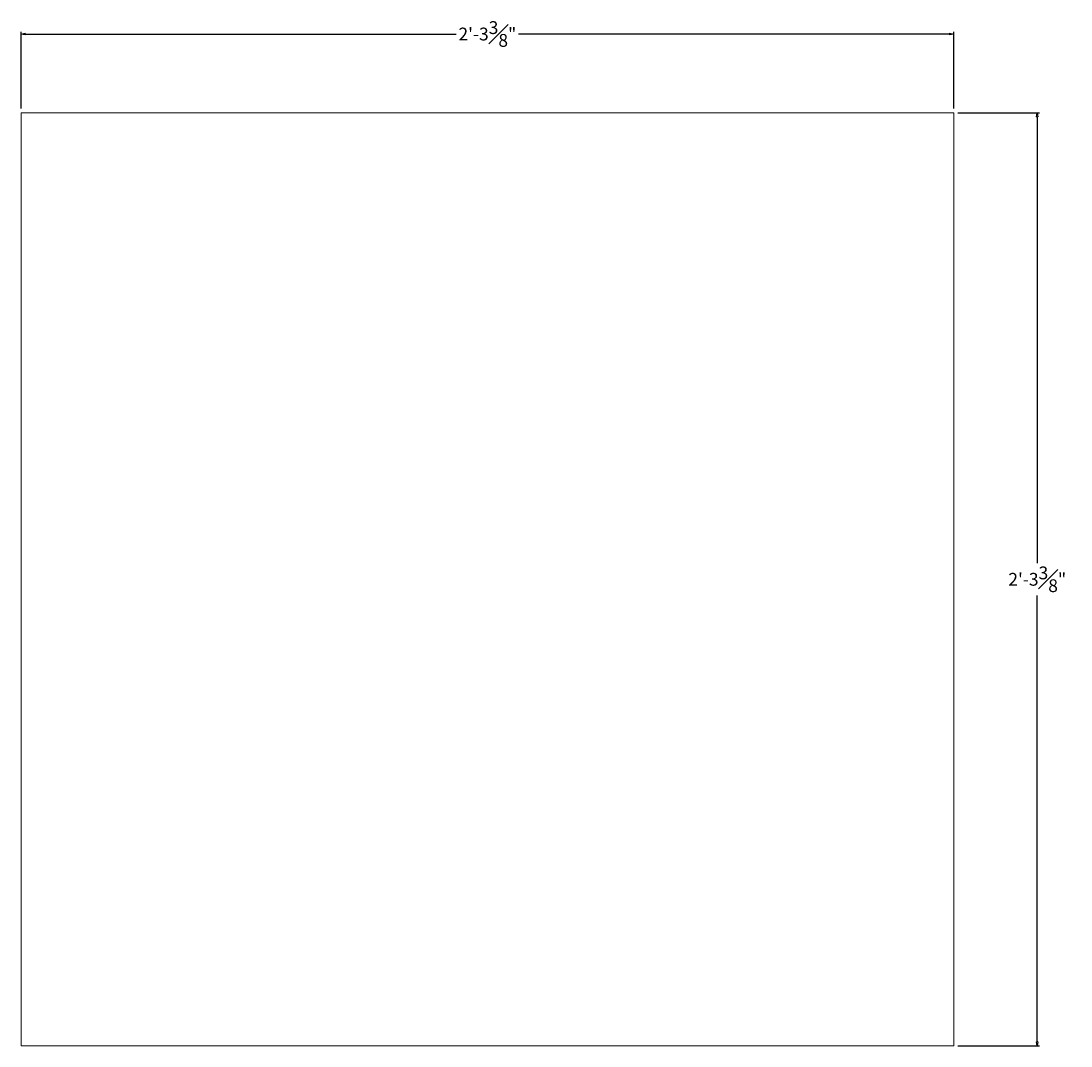
# Model space of a CAD drawing. Units: inches. Extents: x 0 to 30.8, y 0 to 30.1.
import ezdxf

# ---------------------------------------------------------------- set-up
doc = ezdxf.new("R2010")
doc.units = ezdxf.units.IN
doc.header["$MEASUREMENT"] = 0
doc.layers.get('0').update_dxf_attribs({"lineweight": 9})
doc.layers.get('Defpoints').update_dxf_attribs({"lineweight": 9})
doc.layers.add('_Main Draw', color=5, linetype='Continuous', lineweight=9)
doc.layers.add('Dims-CallOuts', color=7, linetype='Continuous', lineweight=9)
doc.styles.get("Standard").update_dxf_attribs({"font": 'ARIAL.TTF', "height": 0.375})
doc.dimstyles.new('Bruce1', dxfattribs={"dimtxt": 0.125, "dimasz": 0.125, "dimexe": 0.0625, "dimexo": 0.125, "dimgap": 0.09, "dimtad": 0, "dimtih": 1, "dimtoh": 1, "dimdec": 4, "dimzin": 0, "dimdsep": 46, "dimlunit": 4, "dimtxsty": 'Standard', "dimblk": 'CLOSEDBLANK', "dimcen": 0.09, "dimadec": 0, "dimazin": 0, "dimtfac": 1, "dimtdec": 4, "dimtofl": 0, "dimtmove": 0, "dimatfit": 3, "dimldrblk": 'CLOSEDBLANK', "dimfxl": 0, "dimfrac": 1, "dimtolj": 1, "dimtzin": 0, "dimarcsym": 0})

# ---------------------------------------------------------------- blocks, each defined once
blk = doc.blocks.new('_ClosedBlank')
at = {"color": 0, "linetype": 'ByBlock', "lineweight": -2}
for p, q in [((-1, 0.17), (0, 0)), ((-1, 0.17), (-1, -0.17)), ((0, 0), (-1, -0.17))]:
    blk.add_line(p, q, dxfattribs=at)
blk = doc.blocks.new('*D4')
at = {"layer": 'Defpoints', "color": 0}
for p in [(27.375, 29.682), (0, 27.375), (27.375, 27.375)]:
    blk.add_point(p, dxfattribs=at)
at = {"layer": 'Dims-CallOuts', "color": 0, "lineweight": -2}
for p, q in [((0, 27.5), (0, 29.744)), ((0.125, 29.682), (12.775, 29.682)), ((27.25, 29.682), (14.6, 29.682)), ((27.375, 27.5), (27.375, 29.744))]:
    blk.add_line(p, q, dxfattribs=at)
at = {"layer": 'Dims-CallOuts', "color": 0, "lineweight": -2, "xscale": 0.125, "yscale": 0.125, "zscale": 0.125, "rotation": 180}
blk.add_blockref('_ClosedBlank', (0, 29.682), dxfattribs=at)
at = {"layer": 'Dims-CallOuts', "color": 0, "lineweight": -2, "xscale": 0.125, "yscale": 0.125, "zscale": 0.125}
blk.add_blockref('_ClosedBlank', (27.375, 29.682), dxfattribs=at)
at = {"layer": 'Dims-CallOuts', "color": 0, "insert": (13.688, 29.682), "char_height": 0.375, "attachment_point": 5}
blk.add_mtext('\\A1;2\'-3{\\H1.000000x;\\S3#8;}"', dxfattribs=at)
blk = doc.blocks.new('*D5')
at = {"layer": 'Defpoints', "color": 0}
for p in [(27.375, 27.375), (27.375, 0), (29.827, 0)]:
    blk.add_point(p, dxfattribs=at)
at = {"layer": 'Dims-CallOuts', "color": 0, "lineweight": -2}
for p, q in [((27.5, 27.375), (29.889, 27.375)), ((29.827, 27.25), (29.827, 14.164)), ((29.827, 0.125), (29.827, 13.211)), ((27.5, 0), (29.889, 0))]:
    blk.add_line(p, q, dxfattribs=at)
at = {"layer": 'Dims-CallOuts', "color": 0, "lineweight": -2, "xscale": 0.125, "yscale": 0.125, "zscale": 0.125}
for p, rotation in [((29.827, 27.375), 90), ((29.827, 0), 270)]:
    blk.add_blockref('_ClosedBlank', p, dxfattribs=dict(at, rotation=rotation))
at = {"layer": 'Dims-CallOuts', "color": 0, "insert": (29.827, 13.688), "char_height": 0.375, "attachment_point": 5}
blk.add_mtext('\\A1;2\'-3{\\H1.000000x;\\S3#8;}"', dxfattribs=at)

msp = doc.modelspace()

# ---------------------------------------------------------------- linework, layer by layer
at = {"layer": '_Main Draw'}
for p, q in [((0, 0), (0, 27.375)), ((27.375, 27.375), (0, 27.375)), ((27.375, 0), (27.375, 27.375)), ((27.375, 0), (0, 0))]:
    msp.add_line(p, q, dxfattribs=at)

# ---------------------------------------------------------------- dimensions: what is measured, and where the dimension line sits
at = {"layer": 'Dims-CallOuts'}
dim = msp.add_linear_dim(base=(27.375, 29.682), p1=(0, 27.375), p2=(27.375, 27.375), dimstyle='Bruce1', dxfattribs=at)
dim.commit()
dim.dimension.update_dxf_attribs({"geometry": '*D4', "text_midpoint": (13.6875, 29.682)})
dim = msp.add_linear_dim(base=(29.82671, 0), p1=(27.375, 27.375), p2=(27.375, 0), angle=90, dimstyle='Bruce1', dxfattribs=at)
dim.commit()
dim.dimension.update_dxf_attribs({"geometry": '*D5', "text_midpoint": (29.82671, 13.6875)})

doc.saveas('drawing.dxf')
